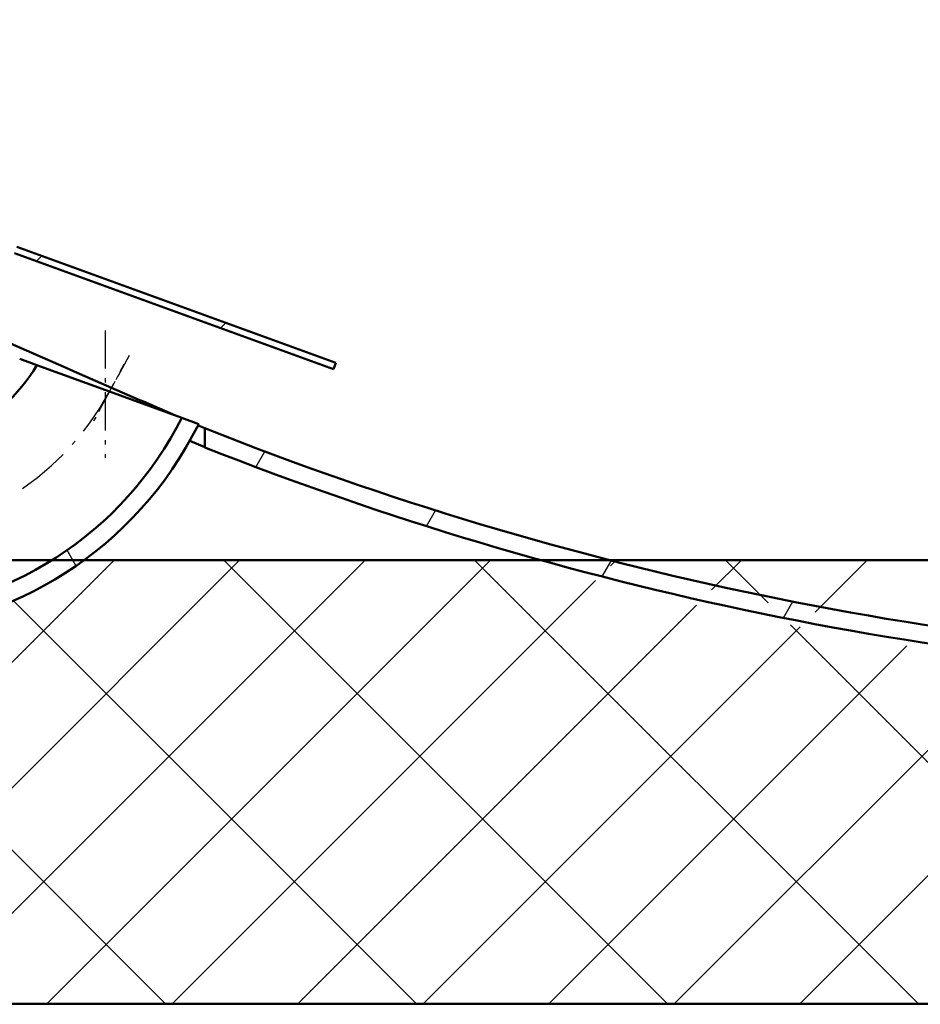
# Model space of a CAD drawing. Extents: x 62 to 384, y 15 to 412.
# Drawn here: x 91 to 111, y 171 to 193 of the extents above; entities that cross this region are included whole.
import ezdxf

# ---------------------------------------------------------------- set-up
doc = ezdxf.new("R2010")
doc.units = 0
doc.linetypes.add('DASHDOT', pattern=[18.5, 12, -3, 0.5, -3])
doc.layers.get('0').update_dxf_attribs({"lineweight": 13})

# ---------------------------------------------------------------- blocks, each defined once
blk = doc.blocks.new('BLOCK165')
at = {"color": 7, "lineweight": 50}
for p, q in [((-2126.12, -10.35), (-2198, 15.81)), ((-2198.52, 14.4), (-2126.63, -11.76)), ((-2193.49, -10.83), (-2197.39, -9.42)), ((-2193.49, -10.83), (-2177.13, -16.79)), ((-2126.63, -11.76), (-2126.12, -10.35)), ((-2177.13, -16.79), (-2160.84, -22.72)), ((-2160.84, -22.72), (-2162.05, -24.95)), ((-2156.99, -24.12), (-2160.84, -22.72)), ((-2156.99, -24.12), (-2158.49, -26.88)), ((-2157.15, -24.41), (-2155.63, -25.06)), ((-2155.63, -25.06), (-2155.63, -29.36)), ((-2159.05, -27.9), (-2155.63, -29.36)), ((-1596.63, -54.79), (-2263.13, -54.79)), ((-1879.13, -154.79), (-2345.21, -154.79)), ((-1493.13, -154.79), (-2263.13, -154.79)), ((-1881.41, -154.79), (-2253.13, -154.79)), ((-2102.95, -154.79), (-2103.69, -154.79)), ((-2102.95, -154.79), (-2102.91, -154.79)), ((-2102.95, -154.79), (-2036.06, -154.79)), ((-2036.06, -154.79), (-2032.99, -154.79)), ((-2032.99, -154.79), (-2017.02, -154.79)), ((-2016.95, -154.79), (-2017.02, -154.79)), ((-1939.65, -154.79), (-2017.02, -154.79))]:
    blk.add_line(p, q, dxfattribs=at)
at = {"color": 7, "linetype": 'DASHDOT', "lineweight": 25, "ltscale": 0.175}
blk.add_line((-2177.13, -16.79), (-2173.8, -10.63), dxfattribs=at)
at = {"color": 7, "lineweight": 25}
for p, q in [((-2036.04, -154.79), (-2036.06, -154.79)), ((-2036.04, -154.79), (-2033.27, -154.79)), ((-2033.06, -154.79), (-2033.27, -154.79)), ((-2033.27, -154.79), (-2033.06, -154.79))]:
    blk.add_line(p, q, dxfattribs=at)
at = {"color": 7, "lineweight": 50}
for centre, radius, start, end in [((-318.39, 4243.47), 4647.13, 246.10677, 246.62295), ((-2232.53, 13.21), 45.85, 270, 328.3695), ((-2232.53, 13.21), 80.15, 270, 331.5631), ((-1878.13, 671.71), 750, 248.28439, 268.31908), ((-2232.53, 13.21), 84.2, 270, 331.5631), ((-1878.13, 671.71), 754, 248.40539, 268.328)]:
    blk.add_arc(centre, radius, start, end, dxfattribs=at)
at = {"color": 7, "linetype": 'DASHDOT', "lineweight": 25}
blk.add_arc((-2232.53, 13.21), 63, 270, 331.5631, dxfattribs=at)
at = {"color": 7, "lineweight": 50}
blk.add_open_spline([(-2167.65, 117.55), (-2166.58, 117.45), (-2164.1, 117.16), (-2159.92, 116.57), (-2154.82, 115.77), (-2148.89, 114.76), (-2142.16, 113.55), (-2134.67, 112.14), (-2126.46, 110.54), (-2117.55, 108.76), (-2107.98, 106.8), (-2097.77, 104.68), (-2086.96, 102.4), (-2075.59, 99.97), (-2063.67, 97.4), (-2051.26, 94.7), (-2038.38, 91.87), (-2025.07, 88.93), (-2011.36, 85.88), (-1997.31, 82.75), (-1982.94, 79.53), (-1968.29, 76.23), (-1953.42, 72.88), (-1938.36, 69.48), (-1923.15, 66.04), (-1912.97, 63.73), (-1907.86, 62.57)], degree=3, knots=[0, 0, 0, 0, 3.233401, 7.492345, 12.66997, 18.706903, 25.557401, 33.187527, 41.564792, 50.65866, 60.438021, 70.87181, 81.927753, 93.572739, 105.773922, 118.490977, 131.692809, 145.337318, 159.388463, 173.804017, 188.544214, 203.566095, 218.826998, 234.283048, 249.88968, 265.601553, 265.601553, 265.601553, 265.601553], dxfattribs=at)
blk = doc.blocks.new('BLOCK240')
at = {"color": 7, "lineweight": 25}
for p, q in [((-2064.23, -56.05), (-2062.88, -54.69)), ((-2041.41, -61.51), (-2034.59, -54.69)), ((-2028.64, -64.4), (-2038.34, -54.69)), ((-2018.11, -66.5), (-2006.31, -54.69))]:
    blk.add_line(p, q, dxfattribs=at)
blk = doc.blocks.new('BLOCK241')
at = {"color": 7, "lineweight": 25}
for p, q in [((-2253.03, -131.71), (-2176.01, -54.69)), ((-2247.92, -154.88), (-2147.73, -54.69)), ((-2219.63, -154.88), (-2119.44, -54.69)), ((-2191.35, -154.88), (-2091.16, -54.69)), ((-2051.29, -154.88), (-2151.48, -54.69)), ((-1994.72, -154.88), (-2094.91, -54.69)), ((-2163.06, -154.88), (-2067.6, -59.41)), ((-2107.86, -154.88), (-2198.61, -64.13)), ((-2134.78, -154.88), (-2044.82, -64.92)), ((-2164.43, -154.88), (-2248.36, -70.95)), ((-2106.5, -154.88), (-2021.43, -69.81)), ((-1938.16, -154.88), (-2023.66, -69.38)), ((-2078.21, -154.88), (-1997.43, -74.1)), ((-2049.93, -154.88), (-1972.56, -77.51)), ((-2021.64, -154.88), (-1947.16, -80.4))]:
    blk.add_line(p, q, dxfattribs=at)
blk = doc.blocks.new('BLOCK264')
at = {"color": 7, "lineweight": 25}
for p, q in [((-2193.57, 12.6), (-2192.4, 13.77)), ((-2152.1, -2.49), (-2150.93, -1.32))]:
    blk.add_line(p, q, dxfattribs=at)
blk = doc.blocks.new('BLOCK265')
at = {"color": 7, "lineweight": 25}
for p, q in [((-2184.71, -55.97), (-2186.7, -52.52)), ((-2222.58, -70.38), (-2224.78, -66.57))]:
    blk.add_line(p, q, dxfattribs=at)
blk = doc.blocks.new('BLOCK278')
at = {"color": 7, "lineweight": 25}
for p, q in [((-2144.16, -33.8), (-2142.13, -30.28)), ((-2105.67, -47.13), (-2103.62, -43.58)), ((-2066.05, -58.5), (-2063.97, -54.9)), ((-2025.23, -67.8), (-2023.12, -64.14)), ((-1983.16, -74.93), (-1981, -71.2)), ((-1939.76, -79.76), (-1937.55, -75.93))]:
    blk.add_line(p, q, dxfattribs=at)

msp = doc.modelspace()

# ---------------------------------------------------------------- linework, layer by layer
at = {"color": 7, "linetype": 'DASHDOT', "lineweight": 25, "ltscale": 0.071868}
msp.add_line((92.81, 186.488), (92.81, 183.613), dxfattribs=at)
at = {"color": 7, "linetype": 'DASHDOT', "lineweight": 25, "ltscale": 0.04482}
msp.add_line((93.35, 185.924), (92.496, 184.348), dxfattribs=at)

# ---------------------------------------------------------------- block references
at = {"lineweight": 0, "xscale": 0.1, "yscale": 0.1, "zscale": 0.1}
for name in ['BLOCK165', 'BLOCK264', 'BLOCK278', 'BLOCK265', 'BLOCK241', 'BLOCK240']:
    msp.add_blockref(name, (310.623, 186.789), dxfattribs=at)

doc.saveas('drawing.dxf')
